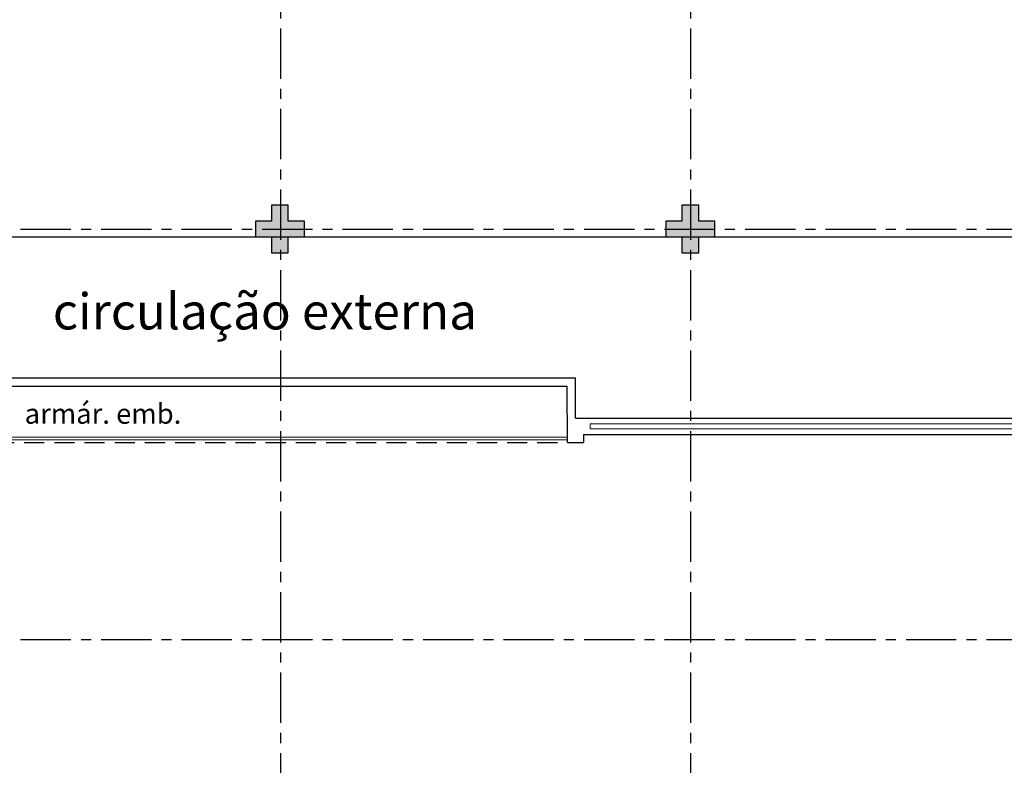
# Model space of a CAD drawing. Units: millimetres. Extents: x 3057 to 3816, y 1209 to 1613.
# Drawn here: x 3147 to 3159, y 1363 to 1372 of the extents above; entities that cross this region are included whole.
import ezdxf

# ---------------------------------------------------------------- set-up
doc = ezdxf.new("R2010")
doc.units = ezdxf.units.MM
for name, pattern in [('CONTINU', [0]), ('CONTINUO', [0]), ('HIDDEN', [0.375, 0.25, -0.125]), ('PL-POUSO-ARQ-EIXO$0$CENTER', [2, 1.25, -0.25, 0.25, -0.25])]:
    doc.linetypes.add(name, pattern=pattern)
for name, color, linetype in [('_PAREDE', 7, 'CONTINUO'), ('E.2', 7, 'CONTINUO'), ('EIXO$0$A-EIXOS-PRI', 252, 'PL-POUSO-ARQ-EIXO$0$CENTER'), ('PAREDE', 84, 'Continuous'), ('PILAR', 143, 'CONTINUO'), ('PROJEÇÃO', 8, 'HIDDEN')]:
    doc.layers.add(name, color=color, linetype=linetype)
doc.layers.add('Alvenaria', color=5, linetype='Continuous', lineweight=30)
doc.layers.add('VIDRO', color=140, linetype='Continuous', lineweight=5)
doc.styles.add('SIMPLEX', font='simplex', dxfattribs={"height": 0.2})

# ---------------------------------------------------------------- blocks, each defined once
blk = doc.blocks.new('PAREDES')
at = {"layer": 'PAREDE', "linetype": 'CONTINUO'}
for p, q in [((109386.822, -75650.139), (109386.622, -75650.139)), ((109386.622, -75650.239), (109386.622, -75650.139)), ((109407.822, -75650.839), (109386.824, -75650.839)), ((109407.922, -75650.939), (109386.724, -75650.939))]:
    blk.add_line(p, q, dxfattribs=at)
for points in [[(109386.822, -75650.139, 0), (109386.824, -75650.839, 0)], [(109386.572, -75650.239, 0), (109372.522, -75650.239, 0)], [(109386.622, -75650.239, 0), (109386.572, -75650.239, 0)], [(109386.724, -75650.439, 0), (109372.422, -75650.439, 0)], [(109386.723, -75650.439, 0), (109386.724, -75650.939, 0)]]:
    blk.add_polyline3d(points, dxfattribs=at)
at = {"layer": 'PROJEÇÃO'}
blk.add_line((109407.822, -75650.139), (109386.822, -75650.139), dxfattribs=at)
at = {"layer": 'VIDRO', "linetype": 'Continuous', "lineweight": 5}
for points in [[(109386.822, -75650.169), (109407.822, -75650.169), (109407.822, -75650.202), (109386.822, -75650.202)], [(109372.668, -75650.306), (109386.539, -75650.306), (109386.539, -75650.371), (109372.668, -75650.371)]]:
    blk.add_lwpolyline(points, close=True, dxfattribs=at)
blk = doc.blocks.new('BLOCOPILARES')
at = {"layer": 'PILAR', "color": 6, "linetype": 'Continuous'}
for points in [[(673061.888, 7696260.8, 0), (673062.088, 7696260.8, 0), (673062.088, 7696261, 0), (673062.288, 7696261, 0), (673062.288, 7696260.8, 0), (673062.488, 7696260.8, 0), (673062.488, 7696260.6, 0), (673062.288, 7696260.6, 0), (673062.288, 7696260.4, 0), (673062.088, 7696260.4, 0), (673062.088, 7696260.6, 0), (673061.888, 7696260.6, 0)], [(673066.988, 7696260.8, 0), (673067.188, 7696260.8, 0), (673067.188, 7696261, 0), (673067.388, 7696261, 0), (673067.388, 7696260.8, 0), (673067.588, 7696260.8, 0), (673067.588, 7696260.6, 0), (673067.388, 7696260.6, 0), (673067.388, 7696260.4, 0), (673067.188, 7696260.4, 0), (673067.188, 7696260.6, 0), (673066.988, 7696260.6, 0)], [(673066.988, 7696260.8, 0), (673067.188, 7696260.8, 0), (673067.188, 7696261, 0), (673067.388, 7696261, 0), (673067.388, 7696260.8, 0), (673067.588, 7696260.8, 0), (673067.588, 7696260.6, 0), (673067.388, 7696260.6, 0), (673067.388, 7696260.4, 0), (673067.188, 7696260.4, 0), (673067.188, 7696260.6, 0), (673066.988, 7696260.6, 0)]]:
    blk.add_polyline3d(points, close=True, dxfattribs=at)
blk = doc.blocks.new('SOPILARES')
at = {"layer": 'E.2', "color": 7, "lineweight": 5}
blk.add_blockref('BLOCOPILARES', (-563676.893, -7770101.201), dxfattribs=at)

msp = doc.modelspace()

# ---------------------------------------------------------------- hatches: boundary and pattern name
at = {"layer": 'PROJEÇÃO'}
msp.add_hatch(color=252, dxfattribs=at).paths.add_polyline_path([(3150.197, 1369.169), (3149.997, 1369.169), (3149.997, 1368.969), (3149.797, 1368.969), (3149.797, 1369.169), (3149.597, 1369.169), (3149.597, 1369.369), (3149.797, 1369.369), (3149.797, 1369.569), (3149.997, 1369.569), (3149.997, 1369.369), (3150.197, 1369.369)], flags=17)
msp.add_hatch(color=252, dxfattribs=at).paths.add_polyline_path([(3150.197, 1369.169), (3149.997, 1369.169), (3149.997, 1368.969), (3149.797, 1368.969), (3149.797, 1369.169), (3149.597, 1369.169), (3149.597, 1369.369), (3149.797, 1369.369), (3149.797, 1369.569), (3149.997, 1369.569), (3149.997, 1369.369), (3150.197, 1369.369)], flags=17)
msp.add_hatch(color=252, dxfattribs=at).paths.add_polyline_path([(3155.297, 1369.169), (3155.097, 1369.169), (3155.097, 1368.969), (3154.897, 1368.969), (3154.897, 1369.169), (3154.697, 1369.169), (3154.697, 1369.369), (3154.897, 1369.369), (3154.897, 1369.569), (3155.097, 1369.569), (3155.097, 1369.369), (3155.297, 1369.369)])

# ---------------------------------------------------------------- linework, layer by layer
msp.add_line((3165.097, 1369.169), (3124.497, 1369.169))
at = {"layer": 'EIXO$0$A-EIXOS-PRI', "ltscale": 0.5}
for p, q in [((3149.904, 1372.76), (3149.904, 1340.352)), ((3154.997, 1372.76), (3155.004, 1340.352)), ((3093.676, 1369.266), (3233.299, 1369.27)), ((3093.676, 1364.169), (3233.299, 1364.173))]:
    msp.add_line(p, q, dxfattribs=at)

# ---------------------------------------------------------------- block references
at = {"layer": 'Alvenaria', "rotation": 180}
msp.add_blockref('PAREDES', (112540.292, -74283.52), dxfattribs=at)
at = {"layer": 'PILAR', "color": 7, "linetype": 'CONTINU', "lineweight": 5, "rotation": 180}
msp.add_blockref('SOPILARES', (112540.292, -72471.232), dxfattribs=at)

# ---------------------------------------------------------------- texts
at = {"layer": '_PAREDE', "color": 1, "style": 'SIMPLEX'}
msp.add_text('circulação externa', height=0.45, rotation=0, dxfattribs=at).set_placement((3147.076, 1368.022))
msp.add_text('armár. emb.', height=0.25, dxfattribs=at).set_placement((3146.726, 1366.851))

doc.saveas('drawing.dxf')
